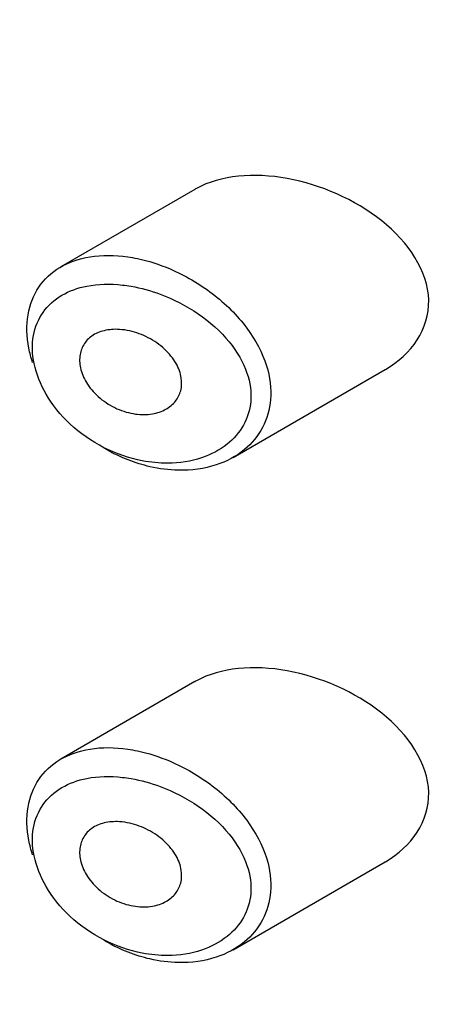
# Model space of a CAD drawing. Units: millimetres. Extents: x 0 to 2018, y 0 to 3458.
# Drawn here: x 787 to 791, y 784 to 794 of the extents above; entities that cross this region are included whole.
import ezdxf
from ezdxf import colors
from ezdxf.entities.mleader import LeaderData, LeaderLine
from ezdxf.math import Vec2, Vec3

# ---------------------------------------------------------------- set-up
doc = ezdxf.new("R2010")
doc.units = ezdxf.units.MM
doc.layers.add('DV7_Défaut', color=7, linetype='Continuous')
doc.layers.add('Défaut', color=7, linetype='Continuous')

# ---------------------------------------------------------------- blocks, each defined once
blk = doc.blocks.new('_DOT')
at = {"color": 0}
blk.add_line((0, 0), (-1, 0), dxfattribs=at)
at = {"color": 0, "const_width": 0.333}
blk.add_lwpolyline([(-0.1665, 0, 1), (0.1665, 0, 1)], format="xyb", close=True, dxfattribs=at)
blk = doc.blocks.new('SE6')
at = {"layer": 'DV7_Défaut', "color": 7, "linetype": 'Continuous'}
for p, q in [((788.3391, 792.0423), (787.0051, 791.2722)), ((788.7186, 789.3747), (790.2332, 790.2491)), ((788.3391, 787.1433), (787.0051, 786.3732)), ((788.7186, 784.4757), (790.2332, 785.3501))]:
    blk.add_line(p, q, dxfattribs=at)
for points, knots in [([(789.2576, 792.1499), (788.9225, 792.2109), (788.5973, 792.1839), (788.3484, 792.0476), (788.3433, 792.0447), (788.3382, 792.0418)], [0, 0, 0, 0, 0.979277, 0.979277, 1, 1, 1, 1]), ([(790.2364, 790.251), (790.4935, 790.3983), (790.6734, 790.6535), (790.6583, 791.2278), (790.4657, 791.5178), (789.9301, 791.9427), (789.5927, 792.0888), (789.2576, 792.1499)], [0, 0, 0, 0, 0.332999, 0.332999, 0.6665, 0.6665, 1, 1, 1, 1]), ([(786.7232, 790.3181), (786.7071, 790.3666), (786.6943, 790.4151), (786.685, 790.4628), (786.6626, 790.5776), (786.6601, 790.6914), (786.6776, 790.7946), (786.6947, 790.8957), (786.7315, 790.9893), (786.7848, 791.0685), (786.8386, 791.1483), (786.9105, 791.2156), (786.9949, 791.2661), (787.0822, 791.3184), (787.1849, 791.3541), (787.2953, 791.3718), (787.4119, 791.3906), (787.54, 791.3899), (787.6699, 791.3709), (787.7018, 791.3662), (787.734, 791.3605), (787.7662, 791.3536)], [0, 0, 0, 0, 0.072553, 0.072553, 0.072553, 0.246849, 0.246849, 0.246849, 0.41743, 0.41743, 0.41743, 0.589231, 0.589231, 0.589231, 0.76685, 0.76685, 0.76685, 0.954466, 0.954466, 0.954466, 1, 1, 1, 1]), ([(787.7662, 791.3536), (787.8743, 791.3308), (787.9845, 791.2957), (788.0917, 791.25), (788.238, 791.1878), (788.3824, 791.1042), (788.5118, 791.0056), (788.6419, 790.9064), (788.7609, 790.7888), (788.8549, 790.6624), (788.9424, 790.5448), (789.0109, 790.4157), (789.0511, 790.2877), (789.0866, 790.1744), (789.1009, 790.0585), (789.0921, 789.9506), (789.084, 789.8514), (789.0564, 789.7564), (789.0122, 789.6726), (788.9677, 789.5883), (788.9054, 789.5132), (788.8309, 789.452), (788.7505, 789.3859), (788.6541, 789.3342), (788.5493, 789.2998), (788.4334, 789.2617), (788.3043, 789.2436), (788.1722, 789.2465), (788.08, 789.2485), (787.9849, 789.2606), (787.8903, 789.2824), (787.7465, 789.3157), (787.6006, 789.3727), (787.465, 789.4494), (787.4553, 789.4549), (787.4457, 789.4604), (787.4361, 789.4661)], [0, 0, 0, 0, 0.077236, 0.077236, 0.077236, 0.18336, 0.18336, 0.18336, 0.290203, 0.290203, 0.290203, 0.389644, 0.389644, 0.389644, 0.477369, 0.477369, 0.477369, 0.557807, 0.557807, 0.557807, 0.638691, 0.638691, 0.638691, 0.726007, 0.726007, 0.726007, 0.822699, 0.822699, 0.822699, 0.88979, 0.88979, 0.88979, 0.992673, 0.992673, 0.992673, 1, 1, 1, 1]), ([(787.7026, 791.0778), (787.6738, 791.0828), (787.645, 791.0869), (787.6165, 791.0902), (787.4942, 791.104), (787.3735, 791.101), (787.2641, 791.0798), (787.1728, 791.0622), (787.0875, 791.0314), (787.014, 790.9883), (786.9393, 790.9445), (786.8751, 790.8867), (786.8271, 790.8184), (786.7798, 790.7511), (786.747, 790.6717), (786.7317, 790.5863), (786.7162, 790.4994), (786.7184, 790.4037), (786.7383, 790.3078), (786.7592, 790.2065), (786.8004, 790.1019), (786.8574, 790.0039), (786.919, 789.8978), (787.0012, 789.796), (787.0951, 789.7081), (787.1952, 789.6145), (787.3117, 789.5335), (787.4333, 789.4717), (787.5549, 789.4099), (787.6852, 789.3654), (787.8137, 789.3408), (787.8984, 789.3245), (787.9836, 789.3166), (788.0664, 789.3171), (788.1846, 789.3178), (788.3004, 789.336), (788.405, 789.371), (788.4988, 789.4024), (788.5857, 789.448), (788.6585, 789.506), (788.7252, 789.559), (788.7815, 789.6236), (788.8219, 789.6961), (788.8616, 789.7673), (788.8867, 789.848), (788.8939, 789.9317), (788.9019, 790.0226), (788.8888, 790.1198), (788.8569, 790.2138), (788.8205, 790.321), (788.7583, 790.4276), (788.6801, 790.5234), (788.5948, 790.6279), (788.4876, 790.7234), (788.3714, 790.8029), (788.2546, 790.8829), (788.1251, 790.9494), (787.9942, 790.9982), (787.898, 791.034), (787.7994, 791.061), (787.7026, 791.0778)], [0, 0, 0, 0, 0.013251, 0.013251, 0.013251, 0.070711, 0.070711, 0.070711, 0.118518, 0.118518, 0.118518, 0.167246, 0.167246, 0.167246, 0.215231, 0.215231, 0.215231, 0.264122, 0.264122, 0.264122, 0.315761, 0.315761, 0.315761, 0.371739, 0.371739, 0.371739, 0.431405, 0.431405, 0.431405, 0.491009, 0.491009, 0.491009, 0.529995, 0.529995, 0.529995, 0.585981, 0.585981, 0.585981, 0.636056, 0.636056, 0.636056, 0.681871, 0.681871, 0.681871, 0.726981, 0.726981, 0.726981, 0.776094, 0.776094, 0.776094, 0.832297, 0.832297, 0.832297, 0.893589, 0.893589, 0.893589, 0.955112, 0.955112, 0.955112, 1, 1, 1, 1]), ([(787.6912, 790.6331), (787.7528, 790.6192), (787.8153, 790.5961), (787.8737, 790.5657), (787.9321, 790.5351), (787.9881, 790.4962), (788.0361, 790.4518), (788.0821, 790.4093), (788.1222, 790.3602), (788.1512, 790.309), (788.1775, 790.2627), (788.1956, 790.2131), (788.2029, 790.1652), (788.2096, 790.1216), (788.2077, 790.0781), (788.1973, 790.0385), (788.1873, 790.0002), (788.1691, 789.9645), (788.1448, 789.934), (788.1195, 789.9023), (788.087, 789.8754), (788.05, 789.8547), (788.0099, 789.8323), (787.9637, 789.8166), (787.9149, 789.8083), (787.8616, 789.7993), (787.8039, 789.7988), (787.7462, 789.8067), (787.685, 789.815), (787.622, 789.8331), (787.5626, 789.8596), (787.5029, 789.8862), (787.445, 789.9221), (787.3943, 789.9646), (787.3463, 790.0048), (787.3035, 790.0522), (787.2704, 790.1024), (787.2399, 790.1487), (787.2169, 790.1987), (787.2039, 790.2478), (787.1918, 790.2936), (787.1881, 790.3398), (787.1931, 790.3823), (787.198, 790.4235), (787.2112, 790.4624), (787.2314, 790.496), (787.2518, 790.53), (787.2799, 790.5595), (787.3132, 790.5827), (787.3481, 790.607), (787.3897, 790.625), (787.4345, 790.6359), (787.4825, 790.6477), (787.5355, 790.6517), (787.5895, 790.6481), (787.6229, 790.6459), (787.6571, 790.6409), (787.6912, 790.6331)], [0, 0, 0, 0, 0.060716, 0.060716, 0.060716, 0.121568, 0.121568, 0.121568, 0.179922, 0.179922, 0.179922, 0.232679, 0.232679, 0.232679, 0.280567, 0.280567, 0.280567, 0.326857, 0.326857, 0.326857, 0.374918, 0.374918, 0.374918, 0.427078, 0.427078, 0.427078, 0.484114, 0.484114, 0.484114, 0.54468, 0.54468, 0.54468, 0.605515, 0.605515, 0.605515, 0.66322, 0.66322, 0.66322, 0.716362, 0.716362, 0.716362, 0.765816, 0.765816, 0.765816, 0.813612, 0.813612, 0.813612, 0.861897, 0.861897, 0.861897, 0.912499, 0.912499, 0.912499, 0.966706, 0.966706, 0.966706, 1, 1, 1, 1]), ([(789.2576, 787.2509), (788.9225, 787.3119), (788.5973, 787.285), (788.3484, 787.1486), (788.3433, 787.1457), (788.3382, 787.1428)], [0, 0, 0, 0, 0.979277, 0.979277, 1, 1, 1, 1]), ([(790.2364, 785.352), (790.4935, 785.4994), (790.6734, 785.7545), (790.6583, 786.3288), (790.4657, 786.6188), (789.9301, 787.0437), (789.5927, 787.1898), (789.2576, 787.2509)], [0, 0, 0, 0, 0.332999, 0.332999, 0.6665, 0.6665, 1, 1, 1, 1]), ([(786.7232, 785.4191), (786.7071, 785.4676), (786.6943, 785.5161), (786.685, 785.5638), (786.6626, 785.6787), (786.6601, 785.7924), (786.6776, 785.8956), (786.6947, 785.9967), (786.7315, 786.0903), (786.7848, 786.1695), (786.8386, 786.2494), (786.9105, 786.3166), (786.9949, 786.3672), (787.0822, 786.4194), (787.1849, 786.4551), (787.2953, 786.4729), (787.4119, 786.4916), (787.54, 786.4909), (787.6699, 786.4719), (787.7018, 786.4672), (787.734, 786.4615), (787.7662, 786.4547)], [0, 0, 0, 0, 0.072553, 0.072553, 0.072553, 0.246849, 0.246849, 0.246849, 0.41743, 0.41743, 0.41743, 0.589231, 0.589231, 0.589231, 0.76685, 0.76685, 0.76685, 0.954466, 0.954466, 0.954466, 1, 1, 1, 1]), ([(787.7662, 786.4547), (787.8743, 786.4318), (787.9845, 786.3967), (788.0917, 786.3511), (788.238, 786.2888), (788.3824, 786.2052), (788.5118, 786.1066), (788.6419, 786.0075), (788.7609, 785.8898), (788.8549, 785.7635), (788.9424, 785.6459), (789.0109, 785.5168), (789.0511, 785.3887), (789.0866, 785.2754), (789.1009, 785.1595), (789.0921, 785.0516), (789.084, 784.9524), (789.0564, 784.8574), (789.0122, 784.7736), (788.9677, 784.6893), (788.9054, 784.6142), (788.8309, 784.553), (788.7505, 784.4869), (788.6541, 784.4353), (788.5493, 784.4008), (788.4334, 784.3627), (788.3043, 784.3446), (788.1722, 784.3475), (788.08, 784.3495), (787.9849, 784.3616), (787.8903, 784.3835), (787.7465, 784.4167), (787.6006, 784.4738), (787.465, 784.5504), (787.4553, 784.5559), (787.4457, 784.5614), (787.4361, 784.5671)], [0, 0, 0, 0, 0.077236, 0.077236, 0.077236, 0.18336, 0.18336, 0.18336, 0.290203, 0.290203, 0.290203, 0.389644, 0.389644, 0.389644, 0.477369, 0.477369, 0.477369, 0.557807, 0.557807, 0.557807, 0.638691, 0.638691, 0.638691, 0.726007, 0.726007, 0.726007, 0.822699, 0.822699, 0.822699, 0.88979, 0.88979, 0.88979, 0.992673, 0.992673, 0.992673, 1, 1, 1, 1]), ([(787.7026, 786.1788), (787.6738, 786.1838), (787.645, 786.188), (787.6165, 786.1912), (787.4942, 786.205), (787.3735, 786.202), (787.2641, 786.1809), (787.1728, 786.1632), (787.0875, 786.1324), (787.014, 786.0894), (786.9393, 786.0455), (786.8751, 785.9878), (786.8271, 785.9194), (786.7798, 785.8521), (786.747, 785.7728), (786.7317, 785.6874), (786.7162, 785.6004), (786.7184, 785.5047), (786.7383, 785.4088), (786.7592, 785.3075), (786.8004, 785.2029), (786.8574, 785.1049), (786.919, 784.9988), (787.0012, 784.897), (787.0951, 784.8091), (787.1952, 784.7155), (787.3117, 784.6345), (787.4333, 784.5728), (787.5549, 784.511), (787.6852, 784.4664), (787.8137, 784.4418), (787.8984, 784.4255), (787.9836, 784.4176), (788.0664, 784.4181), (788.1846, 784.4188), (788.3004, 784.437), (788.405, 784.472), (788.4988, 784.5034), (788.5857, 784.549), (788.6585, 784.607), (788.7252, 784.66), (788.7815, 784.7247), (788.8219, 784.7971), (788.8616, 784.8684), (788.8867, 784.949), (788.8939, 785.0328), (788.9019, 785.1236), (788.8888, 785.2209), (788.8569, 785.3148), (788.8205, 785.422), (788.7583, 785.5287), (788.6801, 785.6244), (788.5948, 785.7289), (788.4876, 785.8244), (788.3714, 785.904), (788.2546, 785.9839), (788.1251, 786.0504), (787.9942, 786.0992), (787.898, 786.135), (787.7994, 786.162), (787.7026, 786.1788)], [0, 0, 0, 0, 0.013251, 0.013251, 0.013251, 0.070711, 0.070711, 0.070711, 0.118518, 0.118518, 0.118518, 0.167246, 0.167246, 0.167246, 0.215231, 0.215231, 0.215231, 0.264122, 0.264122, 0.264122, 0.315761, 0.315761, 0.315761, 0.371739, 0.371739, 0.371739, 0.431405, 0.431405, 0.431405, 0.491009, 0.491009, 0.491009, 0.529995, 0.529995, 0.529995, 0.585981, 0.585981, 0.585981, 0.636056, 0.636056, 0.636056, 0.681871, 0.681871, 0.681871, 0.726981, 0.726981, 0.726981, 0.776094, 0.776094, 0.776094, 0.832297, 0.832297, 0.832297, 0.893589, 0.893589, 0.893589, 0.955112, 0.955112, 0.955112, 1, 1, 1, 1]), ([(787.6912, 785.7342), (787.7528, 785.7202), (787.8153, 785.6972), (787.8737, 785.6667), (787.9321, 785.6362), (787.9881, 785.5973), (788.0361, 785.5528), (788.0821, 785.5103), (788.1222, 785.4612), (788.1512, 785.41), (788.1775, 785.3637), (788.1956, 785.3141), (788.2029, 785.2662), (788.2096, 785.2226), (788.2077, 785.1791), (788.1973, 785.1396), (788.1873, 785.1012), (788.1691, 785.0655), (788.1448, 785.035), (788.1195, 785.0034), (788.087, 784.9764), (788.05, 784.9558), (788.0099, 784.9333), (787.9637, 784.9176), (787.9149, 784.9093), (787.8616, 784.9003), (787.8039, 784.8998), (787.7462, 784.9077), (787.685, 784.9161), (787.622, 784.9341), (787.5626, 784.9606), (787.5029, 784.9872), (787.445, 785.0232), (787.3943, 785.0656), (787.3463, 785.1059), (787.3035, 785.1533), (787.2704, 785.2034), (787.2399, 785.2497), (787.2169, 785.2998), (787.2039, 785.3488), (787.1918, 785.3946), (787.1881, 785.4408), (787.1931, 785.4833), (787.198, 785.5245), (787.2112, 785.5634), (787.2314, 785.597), (787.2518, 785.631), (787.2799, 785.6605), (787.3132, 785.6837), (787.3481, 785.708), (787.3897, 785.726), (787.4345, 785.737), (787.4825, 785.7487), (787.5355, 785.7527), (787.5895, 785.7491), (787.6229, 785.7469), (787.6571, 785.7419), (787.6912, 785.7342)], [0, 0, 0, 0, 0.060716, 0.060716, 0.060716, 0.121568, 0.121568, 0.121568, 0.179922, 0.179922, 0.179922, 0.232679, 0.232679, 0.232679, 0.280567, 0.280567, 0.280567, 0.326857, 0.326857, 0.326857, 0.374918, 0.374918, 0.374918, 0.427078, 0.427078, 0.427078, 0.484114, 0.484114, 0.484114, 0.54468, 0.54468, 0.54468, 0.605515, 0.605515, 0.605515, 0.66322, 0.66322, 0.66322, 0.716362, 0.716362, 0.716362, 0.765816, 0.765816, 0.765816, 0.813612, 0.813612, 0.813612, 0.861897, 0.861897, 0.861897, 0.912499, 0.912499, 0.912499, 0.966706, 0.966706, 0.966706, 1, 1, 1, 1])]:
    blk.add_open_spline(points, degree=3, knots=knots, dxfattribs=at)

msp = doc.modelspace()

# ---------------------------------------------------------------- block references
at = {"layer": 'Défaut'}
msp.add_blockref('SE6', (0, 0), dxfattribs=at)

# ---------------------------------------------------------------- leaders
at = {"layer": 'Défaut', "color": 7, "linetype": 'Continuous'}
ml = msp.add_multileader_mtext('Standard', dxfattribs=at)
ml.set_content('{\\pxsm0.9;\\fSolid Edge ISO|b1||i0||c0|p34;\\W1.;08/02/2018\\P}', color=256)
ml.set_leader_properties()
ml.set_arrow_properties(name='DOT')
ml.build(insert=Vec2(0, 0))
ml.multileader.update_dxf_attribs({"leader_type": 0, "dogleg_length": 0, "arrow_head_size": 12})
ctx = ml.context
ctx.base_point, ctx.char_height, ctx.arrow_head_size, ctx.landing_gap_size = Vec3(1550.9874, 3451.3777), 12, 12, 4.2
notes = []
notes.append((ctx, [(0, (0, 0, 0), (0, 0), (1, 0), 1, [])]))
ctx.mtext.insert = Vec3(1552.9874, 3457.4978)
ml = msp.add_multileader_mtext('Standard', dxfattribs=at)
ml.set_content('{\\pxsm0.9;\\fArial|b1||i0||c0|p34;\\W1.;6529CD\\P}', color=256)
ml.set_leader_properties()
ml.set_arrow_properties(name='DOT')
ml.build(insert=Vec2(0, 0))
ml.multileader.update_dxf_attribs({"leader_type": 0, "dogleg_length": 0, "arrow_head_size": 12})
ctx = ml.context
ctx.base_point, ctx.char_height, ctx.arrow_head_size, ctx.landing_gap_size = Vec3(831.8609, 3451.1982), 12, 12, 4.2
notes.append((ctx, [(0, (0, 0, 0), (0, 0), (1, 0), 1, [])]))
ctx.mtext.insert = Vec3(833.8609, 3457.3122)
for ctx, leaders in notes:
    for number, flags, end, landing, length, lines in leaders:
        leader = LeaderData()
        leader.index, (leader.has_last_leader_line, leader.has_dogleg_vector, leader.attachment_direction) = number, flags
        leader.last_leader_point, leader.dogleg_vector, leader.dogleg_length = Vec3(end), Vec3(landing), length
        for number, points, colour, breaks in lines:
            line = LeaderLine()
            line.index, line.vertices, line.color, line.breaks = number, Vec3.list(points), colors.encode_raw_color(colour), breaks
            leader.lines.append(line)
        ctx.leaders.append(leader)

doc.saveas('drawing.dxf')
